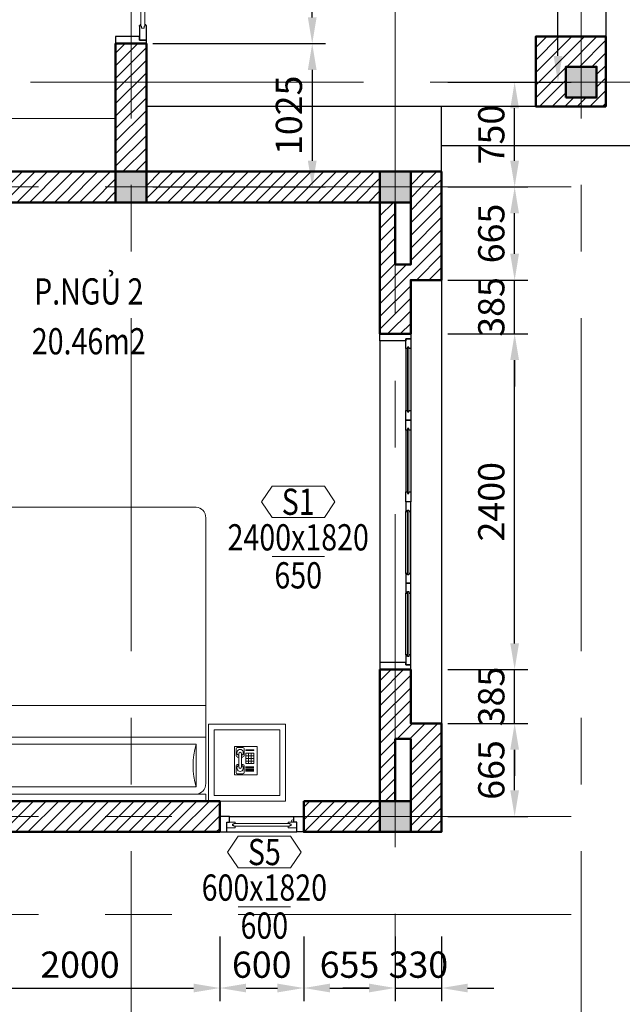
# Model space of a CAD drawing. Units: millimetres. Extents: x 36214 to 214414, y 7751 to 39251.
# Drawn here: x 63061 to 67371, y 16448 to 23486 of the extents above; entities that cross this region are included whole.
import ezdxf
from ezdxf.enums import TextEntityAlignment as Align

# ---------------------------------------------------------------- set-up
doc = ezdxf.new("R2010")
doc.units = ezdxf.units.MM
doc.linetypes.add('CENTER', pattern=[50.8, 31.75, -6.35, 6.35, -6.35])
doc.layers.add('A-ANNO-DIM', color=42, linetype='Continuous', lineweight=18, plot=False)
for name, color, linetype, lineweight in [('A-ANNO-HATCH', 9, 'Continuous', 9), ('A-ANNO-SYMBOL', 9, 'Continuous', 9), ('A-ANNO-TEXT', 3, 'Continuous', 25), ('A-OBJECT-CONCRETE', 2, 'Continuous', 50), ('A-OBJECT-FURNI', 167, 'Continuous', 15), ('A-OBJECT-WALL', 4, 'Continuous', 50), ('A-SKTCH-GRIB', 8, 'CENTER', 18), ('A-SKTCH-MEDIUM', 110, 'Continuous', 25), ('A-SKTCH-THIN', 8, 'Continuous', 18)]:
    doc.layers.add(name, color=color, linetype=linetype, lineweight=lineweight)
doc.styles.get("Standard").update_dxf_attribs({"font": 'arial.ttf'})
doc.styles.add('TXTS', font='arial.ttf', dxfattribs={"width": 0.8})
doc.dimstyles.new('DIM-75', dxfattribs={"dimscale": 75, "dimtxt": 2.5, "dimasz": 2.5, "dimexe": 1.25, "dimexo": 0.625, "dimtad": 1, "dimdec": 0, "dimtxsty": 'Standard', "dimcen": 2.5, "dimadec": 0, "dimazin": 0, "dimtfac": 1, "dimtdec": 0, "dimtmove": 0, "dimatfit": 3, "dimfxl": 0, "dimarcsym": 0})

# ---------------------------------------------------------------- blocks, each defined once
blk = doc.blocks.new('COT_220x220')
h = blk.add_hatch(color=256)
h.dxf.hatch_style = 1
h.paths.add_polyline_path([(-110, 110), (-110, -110), (110, -110), (110, 110)])
blk.add_lwpolyline([(-110, -110), (110, -110), (110, 110), (-110, 110)], close=True)
blk = doc.blocks.new('HETRUC')
at = {"layer": 'A-SKTCH-GRIB', "ltscale": 75}
for p, q in [((23892.7, 5910.1), (23892.7, 21929.3)), ((25782.7, 4509.8), (25782.7, 21929.3)), ((27112.7, 5910.1), (27112.7, 21929.3)), ((23173.9, 13789.3), (29671.1, 13789.3)), ((5609.8, 13039.3), (29671.1, 13039.3)), ((5609.8, 8539.3), (29671.1, 8539.3)), ((5609.8, 7839.3), (29671.1, 7839.3))]:
    blk.add_line(p, q, dxfattribs=at)
at = {"layer": 'A-OBJECT-CONCRETE'}
for p in [(27112.7, 13789.3), (23892.7, 13039.3), (25782.7, 13039.3), (25782.7, 8539.3)]:
    blk.add_blockref('COT_220x220', p, dxfattribs=at)
blk = doc.blocks.new('WINDOW_600')
at = {"layer": 'A-SKTCH-MEDIUM'}
for p, q in [((50, 110), (550, 110)), ((70, 0), (530, 0))]:
    blk.add_line(p, q, dxfattribs=at)
for points in [[(70, 0), (0, 0), (0, 110), (50, 110), (50, 40), (70, 40)], [(550, 110), (550, 40), (530, 40), (530, 0), (600, 0), (600, 110)]]:
    blk.add_lwpolyline(points, close=True, dxfattribs=at)
at = {"layer": 'A-SKTCH-THIN'}
for p, q in [((100, 65), (90, 65)), ((90, 65), (90, 55)), ((100, 55), (90, 55)), ((100, 70), (500, 70)), ((100, 70), (100, 65)), ((100, 50), (100, 55)), ((100, 50), (500, 50)), ((500, 70), (500, 65)), ((500, 65), (510, 65)), ((500, 50), (500, 55)), ((500, 55), (510, 55)), ((510, 65), (510, 55))]:
    blk.add_line(p, q, dxfattribs=at)
for points in [[(110, 70), (110, 80), (50, 80), (50, 40), (110, 40), (110, 50)], [(490, 50), (490, 40), (550, 40), (550, 80), (490, 80), (490, 70)]]:
    blk.add_lwpolyline(points, dxfattribs=at)
blk.add_circle((520, 32), 8, dxfattribs=at)
blk = doc.blocks.new('KH_TENCUASO')
for p, q in [((-3.5, 0), (-2.5, 1.5)), ((3.5, 0), (2.5, 1.5)), ((-3.5, 0), (-2.5, -1.5)), ((3.5, 0), (2.5, -1.5)), ((-2.5, -5.227), (2.5, -5.227))]:
    blk.add_line(p, q)
for points in [[(-2.5, 1.5), (2.5, 1.5)], [(2.5, -1.5), (-2.5, -1.5)]]:
    blk.add_lwpolyline(points)
at = {"style": 'TXTS', "width": 0.8}
for tag, p in [('TENCUASO', (0, 0)), ('KTCUA', (0, -3.39)), ('CODE', (0, -7.013))]:
    blk.add_attdef(tag, text='', height=2.5, dxfattribs=at).set_placement(p, align=Align.MIDDLE_CENTER)
blk = doc.blocks.new('GIUONG_DOI')
at = {"layer": 'A-OBJECT-FURNI'}
for p, q in [((570, -50.7), (570, 0)), ((570, 0), (2370, 0)), ((2370, -50.7), (2370, 0)), ((2390, -550), (2390, 0)), ((2390, 0), (2940, 0)), ((2940, 0), (2940, -550)), ((570, -50.7), (2370, -50.7)), ((2430, -510), (2430, -40)), ((2430, -40), (2900, -40)), ((2900, -40), (2900, -510)), ((275, -462.5), (275, -87.5)), ((570, -2024.7), (570, -126.7)), ((638.4, -101.3), (638.4, -406)), ((2301.6, -101.3), (638.4, -101.3)), ((2301.6, -406), (2301.6, -101.3)), ((2370, -126.7), (2370, -2024.7)), ((462.5, -275), (87.5, -275)), ((638.4, -406), (2301.6, -406)), ((2370, -456.7), (929.9, -456.7)), ((570, -800.8), (807.9, -528.2)), ((2940, -550), (2390, -550)), ((2900, -510), (2430, -510)), ((2370, -684), (671.9, -684)), ((2301.6, -2100.7), (638.4, -2100.7))]:
    blk.add_line(p, q, dxfattribs=at)
at = {"layer": 'A-OBJECT-FURNI', "lineweight": 5}
for p, q in [((230.5, -242.7), (177.9, -204.5)), ((238.2, -234.1), (194.7, -185.8)), ((247.5, -227.4), (215, -171.1)), ((258, -222.7), (237.9, -160.9)), ((269.3, -220.3), (262.5, -155.7)), ((280.7, -220.3), (287.5, -155.7)), ((292, -222.7), (312.1, -160.9)), ((302.5, -227.4), (335, -171.1)), ((311.8, -234.1), (355.3, -185.8)), ((319.5, -242.7), (372.1, -204.5)), ((2575.3, -390.6), (2575.3, -189.1)), ((2575.3, -189.1), (2736.5, -189.1)), ((2585.9, -204), (2585.9, -252.9)), ((2595.1, -194.8), (2634.6, -194.8)), ((2643.8, -204), (2643.8, -252.9)), ((2736.5, -189.1), (2736.5, -390.6)), ((220, -275), (155, -275)), ((221.2, -263.6), (157.6, -250.1)), ((224.8, -252.6), (165.4, -226.2)), ((325.2, -252.6), (384.6, -226.2)), ((328.8, -263.6), (392.4, -250.1)), ((330, -275), (395, -275)), ((2595.1, -262), (2605.1, -262)), ((2605.1, -244.2), (2605.1, -339)), ((2625.6, -244.2), (2625.6, -339)), ((2634.6, -262), (2625.6, -262)), ((2654.9, -213.5), (2714.3, -213.5)), ((2654.9, -221.5), (2714.3, -221.5)), ((2654.9, -229.6), (2714.3, -229.6)), ((2654.9, -237.7), (2714.3, -237.7)), ((2654.9, -245.7), (2714.3, -245.7)), ((2713.9, -268), (2655.6, -268)), ((2655.6, -268), (2655.6, -342.2)), ((2674.1, -342.2), (2674.1, -268)), ((2695.3, -342.2), (2695.3, -268)), ((2713.9, -342.2), (2713.9, -268)), ((221.2, -286.4), (157.6, -299.9)), ((224.8, -297.4), (165.4, -323.8)), ((230.5, -307.3), (177.9, -345.5)), ((238.2, -315.9), (194.7, -364.2)), ((247.5, -322.6), (215, -378.9)), ((258, -327.3), (237.9, -389.1)), ((269.3, -329.7), (262.5, -394.3)), ((280.7, -329.7), (287.5, -394.3)), ((292, -327.3), (312.1, -389.1)), ((302.5, -322.6), (335, -378.9)), ((311.8, -315.9), (355.3, -364.2)), ((319.5, -307.3), (372.1, -345.5)), ((325.2, -297.4), (384.6, -323.8)), ((328.8, -286.4), (392.4, -299.9)), ((2585.9, -373.5), (2585.9, -324.6)), ((2595.1, -315.4), (2605.1, -315.4)), ((2634.6, -315.4), (2625.6, -315.4)), ((2643.8, -373.5), (2643.8, -324.6)), ((2655.6, -286.6), (2713.9, -286.6)), ((2655.6, -305.1), (2713.9, -305.1)), ((2655.6, -323.5), (2713.9, -323.5)), ((2655.6, -342.2), (2713.9, -342.2)), ((2736.5, -390.6), (2575.3, -390.6)), ((2595.1, -382.6), (2634.6, -382.6)), ((2655.6, -362.1), (2655.6, -367.3)), ((2672.5, -362.1), (2655.6, -362.1)), ((2655.6, -367.3), (2672.5, -367.3)), ((2672.5, -367.3), (2672.5, -362.1)), ((2676.3, -362.1), (2676.3, -367.3)), ((2693.2, -362.1), (2676.3, -362.1)), ((2676.3, -367.3), (2693.2, -367.3)), ((2693.2, -367.3), (2693.2, -362.1)), ((2696.9, -362.1), (2696.9, -367.3)), ((2713.9, -362.1), (2696.9, -362.1)), ((2696.9, -367.3), (2713.9, -367.3)), ((2713.9, -367.3), (2713.9, -362.1))]:
    blk.add_line(p, q, dxfattribs=at)
at = {"layer": 'A-OBJECT-FURNI'}
for points in [[(0, 0), (0, -550), (550, -550), (550, 0)], [(40, -40), (40, -510), (510, -510), (510, -40)]]:
    blk.add_lwpolyline(points, close=True, dxfattribs=at)
blk.add_circle((275, -275), 120, dxfattribs=at)
at = {"layer": 'A-OBJECT-FURNI', "lineweight": 5}
for radius in [55, 50]:
    blk.add_circle((275, -275), radius, dxfattribs=at)
for centre, radius, start, end in [((2595.1, -204), 9.15, 90, 180), ((2634.6, -204), 9.15, 0, 90), ((2595.1, -252.9), 9.15, 180, 270), ((2615.4, -235.4), 22.9, 296.56892, 243.43108), ((2615.4, -244.2), 10.2, 0, 180), ((2634.6, -252.9), 9.15, 270, 0), ((2595.1, -324.6), 9.15, 90, 180), ((2615.4, -346.3), 22.9, 116.56892, 63.43108), ((2615.4, -339), 10.2, 180, 0), ((2634.6, -324.6), 9.15, 0, 90), ((2595.1, -373.5), 9.15, 180, 270), ((2634.6, -373.5), 9.15, 270, 0)]:
    blk.add_arc(centre, radius, start, end, dxfattribs=at)
at = {"layer": 'A-OBJECT-FURNI'}
for centre, major_axis, start_param, end_param in [((638.4, -126.7), (0, 76), 0, 1.570796), ((2301.6, -126.7), (0, 76), -1.570796, 0), ((237.6, -253.7), (0, 470.7), 4.382801, 5.041977), ((2702.4, -253.7), (0, 470.7), 1.241209, 1.900384), ((1240.1, -1552.4), (0, 1164), 0.364577, 0.693974), ((984.1, -760.7), (0, 304), 0, 0.699981), ((929.9, -760.7), (0, 304), 0, 0.233748), ((638.4, -2024.7), (0, 76), 1.570796, 3.141593), ((2301.6, -2024.7), (0, 76), 3.141593, 4.712389)]:
    blk.add_ellipse(centre, major_axis=major_axis, ratio=0.9, start_param=start_param, end_param=end_param, dxfattribs=at)
blk = doc.blocks.new('DOOR_2450')
for p, q in [((170, 2325), (170, 2320)), ((820, 1925), (815, 1925)), ((887.5, 1945), (827.5, 1945)), ((887.5, 1925), (887.5, 1945)), ((887.5, 1855), (827.5, 1855)), ((887.5, 1875), (887.5, 1855)), ((887.5, 595), (827.5, 595)), ((887.5, 575), (887.5, 595)), ((820, 525), (815, 525)), ((887.5, 505), (827.5, 505)), ((887.5, 525), (887.5, 505)), ((170, 125), (170, 130))]:
    blk.add_line(p, q)
at = {"layer": 'A-SKTCH-MEDIUM'}
for points in [[(220, 2425), (170, 2425), (170, 2400), (0, 2400), (0, 2450), (220, 2450)], [(220, 25), (170, 25), (170, 50), (0, 50), (0, 0), (220, 0)]]:
    blk.add_lwpolyline(points, close=True, dxfattribs=at)
for points in [[(180, 2315), (175, 2315), (175, 2320), (170, 2320), (170, 2425), (220, 2425), (220, 2320), (215, 2320), (215, 2315), (210, 2315)], [(210, 2035), (215, 2035), (215, 2030), (220, 2030), (220, 1925), (170, 1925), (170, 2030), (175, 2030), (175, 2035), (180, 2035)], [(330, 1885), (330, 1880), (325, 1880), (325, 1875), (220, 1875), (220, 1925), (325, 1925), (325, 1920), (330, 1920), (330, 1915)], [(810, 1915), (810, 1920), (815, 1920), (815, 1925), (920, 1925), (920, 1875), (815, 1875), (815, 1880), (810, 1880), (810, 1885)], [(330, 565), (330, 570), (325, 570), (325, 575), (220, 575), (220, 525), (325, 525), (325, 530), (330, 530), (330, 535)], [(810, 535), (810, 530), (815, 530), (815, 525), (920, 525), (920, 575), (815, 575), (815, 570), (810, 570), (810, 565)], [(210, 415), (215, 415), (215, 420), (220, 420), (220, 525), (170, 525), (170, 420), (175, 420), (175, 415), (180, 415)], [(180, 135), (175, 135), (175, 130), (170, 130), (170, 25), (220, 25), (220, 130), (215, 130), (215, 135), (210, 135)]]:
    blk.add_lwpolyline(points, dxfattribs=at)
at = {"layer": 'A-SKTCH-THIN'}
for points in [[(185, 2325), (185, 2340), (205, 2340), (205, 2325), (210, 2325), (210, 2025), (205, 2025), (205, 2010), (185, 2010), (185, 2025), (180, 2025), (180, 2325)], [(320, 1890), (305, 1890), (305, 1910), (320, 1910), (320, 1915), (820, 1915), (820, 1910), (835, 1910), (835, 1890), (820, 1890), (820, 1885), (320, 1885)], [(320, 560), (305, 560), (305, 540), (320, 540), (320, 535), (820, 535), (820, 540), (835, 540), (835, 560), (820, 560), (820, 565), (320, 565)], [(185, 125), (185, 110), (205, 110), (205, 125), (210, 125), (210, 425), (205, 425), (205, 440), (185, 440), (185, 425), (180, 425), (180, 125)]]:
    blk.add_lwpolyline(points, close=True, dxfattribs=at)
for centre, start, end in [((220, 1925), 270, 0), ((220, 525), 0, 90)]:
    blk.add_arc(centre, 700, start, end, dxfattribs=at)
blk = doc.blocks.new('ROOM_NAME')
at = {"style": 'TXTS', "width": 0.8}
for tag, p in [('TENPHONG', (0.951, 2.451)), ('DIENTICHPHONG', (0.951, -2.3))]:
    blk.add_attdef(tag, text='', height=2.5, dxfattribs=at).set_placement(p, align=Align.MIDDLE_CENTER)
blk = doc.blocks.new('*D77')
at = {"layer": 'A-ANNO-DIM', "color": 0, "lineweight": -2, "transparency": 16777216}
for p, q in [((64013.8, 25764.9), (65246.7, 25764.9)), ((65152.9, 23502.4), (65152.9, 25577.4)), ((64013.8, 23314.9), (65246.7, 23314.9))]:
    blk.add_line(p, q, dxfattribs=at)
at = {"layer": 'A-ANNO-DIM', "color": 0, "transparency": 16777216}
for points in [[(65121.7, 25577.4), (65184.2, 25577.4), (65152.9, 25764.9)], [(65121.7, 23502.4), (65184.2, 23502.4), (65152.9, 23314.9)]]:
    blk.add_solid(points, dxfattribs=at)
at = {"layer": 'Defpoints', "color": 0, "transparency": 16777216}
for p in [(63966.9, 25764.9), (65152.9, 25764.9), (63966.9, 23314.9)]:
    blk.add_point(p, dxfattribs=at)
at = {"layer": 'A-ANNO-DIM', "color": 0, "transparency": 16777216, "insert": (65010.3, 24539.9), "char_height": 187.5, "attachment_point": 5, "rotation": 90, "bg_fill": 3, "box_fill_scale": 1.1, "bg_fill_color": 256, "bg_fill_true_color": 13158600, "bg_fill_transparency": 0}
blk.add_mtext('2450', dxfattribs=at)
blk = doc.blocks.new('*D78')
at = {"layer": 'A-ANNO-DIM', "color": 0, "lineweight": -2, "transparency": 16777216}
for p, q in [((66123.8, 18454.9), (66694.2, 18454.9)), ((66600.5, 17977.4), (66600.5, 18267.4)), ((66123.8, 17789.9), (66694.2, 17789.9))]:
    blk.add_line(p, q, dxfattribs=at)
at = {"layer": 'A-ANNO-DIM', "color": 0, "transparency": 16777216}
for points in [[(66569.2, 18267.4), (66631.7, 18267.4), (66600.5, 18454.9)], [(66569.2, 17977.4), (66631.7, 17977.4), (66600.5, 17789.9)]]:
    blk.add_solid(points, dxfattribs=at)
at = {"layer": 'Defpoints', "color": 0, "transparency": 16777216}
for p in [(66076.9, 18454.9), (66600.5, 18454.9), (66076.9, 17789.9)]:
    blk.add_point(p, dxfattribs=at)
at = {"layer": 'A-ANNO-DIM', "color": 0, "transparency": 16777216, "insert": (66457.9, 18122.4), "char_height": 187.5, "attachment_point": 5, "rotation": 90, "bg_fill": 3, "box_fill_scale": 1.1, "bg_fill_color": 256, "bg_fill_true_color": 13158600, "bg_fill_transparency": 0}
blk.add_mtext('665', dxfattribs=at)
blk = doc.blocks.new('*D79')
at = {"layer": 'A-ANNO-DIM', "color": 0, "lineweight": -2, "transparency": 16777216}
for p, q in [((66600.5, 19027.4), (66600.5, 19214.9)), ((66123.8, 18839.9), (66694.2, 18839.9)), ((66600.5, 18454.9), (66600.5, 18839.9)), ((66123.8, 18454.9), (66694.2, 18454.9)), ((66600.5, 18267.4), (66600.5, 18079.9))]:
    blk.add_line(p, q, dxfattribs=at)
at = {"layer": 'A-ANNO-DIM', "color": 0, "transparency": 16777216}
for points in [[(66569.2, 19027.4), (66631.7, 19027.4), (66600.5, 18839.9)], [(66569.2, 18267.4), (66631.7, 18267.4), (66600.5, 18454.9)]]:
    blk.add_solid(points, dxfattribs=at)
at = {"layer": 'Defpoints', "color": 0, "transparency": 16777216}
for p in [(66076.9, 18839.9), (66600.5, 18839.9), (66076.9, 18454.9)]:
    blk.add_point(p, dxfattribs=at)
at = {"layer": 'A-ANNO-DIM', "color": 0, "transparency": 16777216, "insert": (66457.8, 18647.4), "char_height": 187.5, "attachment_point": 5, "rotation": 90, "bg_fill": 3, "box_fill_scale": 1.1, "bg_fill_color": 256, "bg_fill_true_color": 13158600, "bg_fill_transparency": 0}
blk.add_mtext('385', dxfattribs=at)
blk = doc.blocks.new('*D80')
at = {"layer": 'A-ANNO-DIM', "color": 0, "lineweight": -2, "transparency": 16777216}
for p, q in [((66123.8, 21239.9), (66694.2, 21239.9)), ((66600.5, 19027.4), (66600.5, 21052.4)), ((66123.8, 18839.9), (66694.2, 18839.9))]:
    blk.add_line(p, q, dxfattribs=at)
at = {"layer": 'A-ANNO-DIM', "color": 0, "transparency": 16777216}
for points in [[(66569.2, 21052.4), (66631.7, 21052.4), (66600.5, 21239.9)], [(66569.2, 19027.4), (66631.7, 19027.4), (66600.5, 18839.9)]]:
    blk.add_solid(points, dxfattribs=at)
at = {"layer": 'Defpoints', "color": 0, "transparency": 16777216}
for p in [(66076.9, 21239.9), (66600.5, 21239.9), (66076.9, 18839.9)]:
    blk.add_point(p, dxfattribs=at)
at = {"layer": 'A-ANNO-DIM', "color": 0, "transparency": 16777216, "insert": (66457.9, 20039.9), "char_height": 187.5, "attachment_point": 5, "rotation": 90, "bg_fill": 3, "box_fill_scale": 1.1, "bg_fill_color": 256, "bg_fill_true_color": 13158600, "bg_fill_transparency": 0}
blk.add_mtext('2400', dxfattribs=at)
blk = doc.blocks.new('*D81')
at = {"layer": 'A-ANNO-DIM', "color": 0, "lineweight": -2, "transparency": 16777216}
for p, q in [((66600.5, 21812.4), (66600.5, 21999.9)), ((66123.8, 21624.9), (66694.2, 21624.9)), ((66600.5, 21239.9), (66600.5, 21624.9)), ((66123.8, 21239.9), (66694.2, 21239.9)), ((66600.5, 21052.4), (66600.5, 20864.9))]:
    blk.add_line(p, q, dxfattribs=at)
at = {"layer": 'A-ANNO-DIM', "color": 0, "transparency": 16777216}
for points in [[(66569.2, 21812.4), (66631.7, 21812.4), (66600.5, 21624.9)], [(66569.2, 21052.4), (66631.7, 21052.4), (66600.5, 21239.9)]]:
    blk.add_solid(points, dxfattribs=at)
at = {"layer": 'Defpoints', "color": 0, "transparency": 16777216}
for p in [(66076.9, 21624.9), (66600.5, 21624.9), (66076.9, 21239.9)]:
    blk.add_point(p, dxfattribs=at)
at = {"layer": 'A-ANNO-DIM', "color": 0, "transparency": 16777216, "insert": (66457.8, 21432.4), "char_height": 187.5, "attachment_point": 5, "rotation": 90, "bg_fill": 3, "box_fill_scale": 1.1, "bg_fill_color": 256, "bg_fill_true_color": 13158600, "bg_fill_transparency": 0}
blk.add_mtext('385', dxfattribs=at)
blk = doc.blocks.new('*D82')
at = {"layer": 'A-ANNO-DIM', "color": 0, "lineweight": -2, "transparency": 16777216}
for p, q in [((66123.8, 22289.9), (66694.2, 22289.9)), ((66600.5, 21812.4), (66600.5, 22102.4)), ((66123.8, 21624.9), (66694.2, 21624.9))]:
    blk.add_line(p, q, dxfattribs=at)
at = {"layer": 'A-ANNO-DIM', "color": 0, "transparency": 16777216}
for points in [[(66569.2, 22102.4), (66631.7, 22102.4), (66600.5, 22289.9)], [(66569.2, 21812.4), (66631.7, 21812.4), (66600.5, 21624.9)]]:
    blk.add_solid(points, dxfattribs=at)
at = {"layer": 'Defpoints', "color": 0, "transparency": 16777216}
for p in [(66076.9, 22289.9), (66600.5, 22289.9), (66076.9, 21624.9)]:
    blk.add_point(p, dxfattribs=at)
at = {"layer": 'A-ANNO-DIM', "color": 0, "transparency": 16777216, "insert": (66457.9, 21957.4), "char_height": 187.5, "attachment_point": 5, "rotation": 90, "bg_fill": 3, "box_fill_scale": 1.1, "bg_fill_color": 256, "bg_fill_true_color": 13158600, "bg_fill_transparency": 0}
blk.add_mtext('665', dxfattribs=at)
blk = doc.blocks.new('*D83')
at = {"layer": 'A-ANNO-DIM', "color": 0, "lineweight": -2, "transparency": 16777216}
for p, q in [((66123.8, 26039.9), (67004.1, 26039.9)), ((66910.3, 23227.4), (66910.3, 25852.4)), ((66433.6, 23039.9), (67004.1, 23039.9))]:
    blk.add_line(p, q, dxfattribs=at)
at = {"layer": 'A-ANNO-DIM', "color": 0, "transparency": 16777216}
for points in [[(66879.1, 25852.4), (66941.6, 25852.4), (66910.3, 26039.9)], [(66879.1, 23227.4), (66941.6, 23227.4), (66910.3, 23039.9)]]:
    blk.add_solid(points, dxfattribs=at)
at = {"layer": 'Defpoints', "color": 0, "transparency": 16777216}
for p in [(66076.9, 26039.9), (66910.3, 26039.9), (66386.8, 23039.9)]:
    blk.add_point(p, dxfattribs=at)
at = {"layer": 'A-ANNO-DIM', "color": 0, "transparency": 16777216, "insert": (66767.6, 24539.9), "char_height": 187.5, "attachment_point": 5, "rotation": 90, "bg_fill": 3, "box_fill_scale": 1.1, "bg_fill_color": 256, "bg_fill_true_color": 13158600, "bg_fill_transparency": 0}
blk.add_mtext('3000', dxfattribs=at)
blk = doc.blocks.new('*D85')
at = {"layer": 'A-ANNO-DIM', "color": 0, "lineweight": -2, "transparency": 16777216}
for p, q in [((64013.8, 23314.9), (65246.7, 23314.9)), ((65152.9, 23127.4), (65152.9, 22477.4)), ((64013.8, 22289.9), (65246.7, 22289.9))]:
    blk.add_line(p, q, dxfattribs=at)
at = {"layer": 'A-ANNO-DIM', "color": 0, "transparency": 16777216}
for points in [[(65121.7, 23127.4), (65184.2, 23127.4), (65152.9, 23314.9)], [(65121.7, 22477.4), (65184.2, 22477.4), (65152.9, 22289.9)]]:
    blk.add_solid(points, dxfattribs=at)
at = {"layer": 'Defpoints', "color": 0, "transparency": 16777216}
for p in [(63966.9, 23314.9), (63966.9, 22289.9), (65152.9, 22289.9)]:
    blk.add_point(p, dxfattribs=at)
at = {"layer": 'A-ANNO-DIM', "color": 0, "transparency": 16777216, "insert": (65010.3, 22802.4), "char_height": 187.5, "attachment_point": 5, "rotation": 90, "bg_fill": 3, "box_fill_scale": 1.1, "bg_fill_color": 256, "bg_fill_true_color": 13158600, "bg_fill_transparency": 0}
blk.add_mtext('1025', dxfattribs=at)
blk = doc.blocks.new('*D86')
at = {"layer": 'A-ANNO-DIM', "color": 0, "lineweight": -2, "transparency": 16777216}
for p, q in [((66123.8, 23039.9), (66694.2, 23039.9)), ((66600.5, 22477.4), (66600.5, 22852.4)), ((66123.8, 22289.9), (66694.2, 22289.9))]:
    blk.add_line(p, q, dxfattribs=at)
at = {"layer": 'A-ANNO-DIM', "color": 0, "transparency": 16777216}
for points in [[(66569.2, 22852.4), (66631.7, 22852.4), (66600.5, 23039.9)], [(66569.2, 22477.4), (66631.7, 22477.4), (66600.5, 22289.9)]]:
    blk.add_solid(points, dxfattribs=at)
at = {"layer": 'Defpoints', "color": 0, "transparency": 16777216}
for p in [(66076.9, 23039.9), (66600.5, 23039.9), (66076.9, 22289.9)]:
    blk.add_point(p, dxfattribs=at)
at = {"layer": 'A-ANNO-DIM', "color": 0, "transparency": 16777216, "insert": (66457.9, 22664.9), "char_height": 187.5, "attachment_point": 5, "rotation": 90, "bg_fill": 3, "box_fill_scale": 1.1, "bg_fill_color": 256, "bg_fill_true_color": 13158600, "bg_fill_transparency": 0}
blk.add_mtext('750', dxfattribs=at)
blk = doc.blocks.new('*D123')
at = {"layer": 'A-ANNO-DIM', "color": 0, "lineweight": -2, "transparency": 16777216}
for p, q in [((62491.9, 16933), (62491.9, 16470.2)), ((64491.9, 16933), (64491.9, 16470.2)), ((62679.4, 16563.9), (64304.4, 16563.9))]:
    blk.add_line(p, q, dxfattribs=at)
at = {"layer": 'A-ANNO-DIM', "color": 0, "transparency": 16777216}
for points in [[(62679.4, 16595.2), (62679.4, 16532.7), (62491.9, 16563.9)], [(64304.4, 16595.2), (64304.4, 16532.7), (64491.9, 16563.9)]]:
    blk.add_solid(points, dxfattribs=at)
at = {"layer": 'Defpoints', "color": 0, "transparency": 16777216}
for p in [(62491.9, 16979.9), (64491.9, 16979.9), (64491.9, 16563.9)]:
    blk.add_point(p, dxfattribs=at)
at = {"layer": 'A-ANNO-DIM', "color": 0, "transparency": 16777216, "insert": (63491.9, 16706.5), "char_height": 187.5, "attachment_point": 5, "bg_fill": 3, "box_fill_scale": 1.1, "bg_fill_color": 256, "bg_fill_true_color": 13158600, "bg_fill_transparency": 0}
blk.add_mtext('2000', dxfattribs=at)
blk = doc.blocks.new('*D124')
at = {"layer": 'A-ANNO-DIM', "color": 0, "lineweight": -2, "transparency": 16777216}
for p, q in [((64491.9, 16933), (64491.9, 16470.2)), ((65091.9, 16933), (65091.9, 16470.2)), ((64679.4, 16563.9), (64904.4, 16563.9))]:
    blk.add_line(p, q, dxfattribs=at)
at = {"layer": 'A-ANNO-DIM', "color": 0, "transparency": 16777216}
for points in [[(64679.4, 16595.2), (64679.4, 16532.7), (64491.9, 16563.9)], [(64904.4, 16595.2), (64904.4, 16532.7), (65091.9, 16563.9)]]:
    blk.add_solid(points, dxfattribs=at)
at = {"layer": 'Defpoints', "color": 0, "transparency": 16777216}
for p in [(64491.9, 16979.9), (65091.9, 16979.9), (65091.9, 16563.9)]:
    blk.add_point(p, dxfattribs=at)
at = {"layer": 'A-ANNO-DIM', "color": 0, "transparency": 16777216, "insert": (64791.9, 16706.5), "char_height": 187.5, "attachment_point": 5, "bg_fill": 3, "box_fill_scale": 1.1, "bg_fill_color": 256, "bg_fill_true_color": 13158600, "bg_fill_transparency": 0}
blk.add_mtext('600', dxfattribs=at)
blk = doc.blocks.new('*D125')
at = {"layer": 'A-ANNO-DIM', "color": 0, "lineweight": -2, "transparency": 16777216}
for p, q in [((65091.9, 16933), (65091.9, 16470.2)), ((65746.9, 16933), (65746.9, 16470.2)), ((65279.4, 16563.9), (65559.4, 16563.9))]:
    blk.add_line(p, q, dxfattribs=at)
at = {"layer": 'A-ANNO-DIM', "color": 0, "transparency": 16777216}
for points in [[(65279.4, 16595.2), (65279.4, 16532.7), (65091.9, 16563.9)], [(65559.4, 16595.2), (65559.4, 16532.7), (65746.9, 16563.9)]]:
    blk.add_solid(points, dxfattribs=at)
at = {"layer": 'Defpoints', "color": 0, "transparency": 16777216}
for p in [(65091.9, 16979.9), (65746.9, 16979.9), (65746.9, 16563.9)]:
    blk.add_point(p, dxfattribs=at)
at = {"layer": 'A-ANNO-DIM', "color": 0, "transparency": 16777216, "insert": (65419.4, 16706.5), "char_height": 187.5, "attachment_point": 5, "bg_fill": 3, "box_fill_scale": 1.1, "bg_fill_color": 256, "bg_fill_true_color": 13158600, "bg_fill_transparency": 0}
blk.add_mtext('655', dxfattribs=at)
blk = doc.blocks.new('*D126')
at = {"layer": 'A-ANNO-DIM', "color": 0, "lineweight": -2, "transparency": 16777216}
for p, q in [((65746.9, 16933), (65746.9, 16470.2)), ((66076.9, 16933), (66076.9, 16470.2)), ((65559.4, 16563.9), (65371.9, 16563.9)), ((65746.9, 16563.9), (66076.9, 16563.9)), ((66264.4, 16563.9), (66451.9, 16563.9))]:
    blk.add_line(p, q, dxfattribs=at)
at = {"layer": 'A-ANNO-DIM', "color": 0, "transparency": 16777216}
for points in [[(65559.4, 16595.2), (65559.4, 16532.7), (65746.9, 16563.9)], [(66264.4, 16595.2), (66264.4, 16532.7), (66076.9, 16563.9)]]:
    blk.add_solid(points, dxfattribs=at)
at = {"layer": 'Defpoints', "color": 0, "transparency": 16777216}
for p in [(65746.9, 16979.9), (66076.9, 16979.9), (66076.9, 16563.9)]:
    blk.add_point(p, dxfattribs=at)
at = {"layer": 'A-ANNO-DIM', "color": 0, "transparency": 16777216, "insert": (65911.9, 16706.6), "char_height": 187.5, "attachment_point": 5, "bg_fill": 3, "box_fill_scale": 1.1, "bg_fill_color": 256, "bg_fill_true_color": 13158600, "bg_fill_transparency": 0}
blk.add_mtext('330', dxfattribs=at)
blk = doc.blocks.new('WINDOW_2400')
at = {"layer": 'A-SKTCH-MEDIUM'}
for p, q in [((105, 100), (547.5, 100)), ((687.5, 100), (1130, 100)), ((1712.5, 100), (1270, 100)), ((2295, 100), (1852.5, 100)), ((105, 65), (547.5, 65)), ((687.5, 65), (1130, 65)), ((1712.5, 65), (1270, 65)), ((2295, 65), (1852.5, 65)), ((50, -120), (2350, -120))]:
    blk.add_line(p, q, dxfattribs=at)
for points in [[(50, 65), (50, -120), (0, -120), (0, 100), (35, 100), (35, 65)], [(95, 78.5), (105, 78.5), (105, 65), (35, 65), (35, 100), (105, 100), (105, 86.5), (95, 86.5)], [(617.5, 65), (547.5, 65), (547.5, 78.5), (557.5, 78.5), (557.5, 86.5), (547.5, 86.5), (547.5, 100), (617.5, 100)], [(677.5, 78.5), (687.5, 78.5), (687.5, 65), (617.5, 65), (617.5, 100), (687.5, 100), (687.5, 86.5), (677.5, 86.5)], [(1200, 65), (1130, 65), (1130, 78.5), (1140, 78.5), (1140, 86.5), (1130, 86.5), (1130, 100), (1200, 100)], [(1200, 65), (1270, 65), (1270, 78.5), (1260, 78.5), (1260, 86.5), (1270, 86.5), (1270, 100), (1200, 100)], [(1722.5, 78.5), (1712.5, 78.5), (1712.5, 65), (1782.5, 65), (1782.5, 100), (1712.5, 100), (1712.5, 86.5), (1722.5, 86.5)], [(1782.5, 65), (1852.5, 65), (1852.5, 78.5), (1842.5, 78.5), (1842.5, 86.5), (1852.5, 86.5), (1852.5, 100), (1782.5, 100)], [(2305, 78.5), (2295, 78.5), (2295, 65), (2365, 65), (2365, 100), (2295, 100), (2295, 86.5), (2305, 86.5)], [(2350, 65), (2350, -120), (2400, -120), (2400, 100), (2365, 100), (2365, 65)]]:
    blk.add_lwpolyline(points, close=True, dxfattribs=at)
at = {"layer": 'A-SKTCH-THIN'}
for points in [[(95, 86.5), (95, 78.5), (557.5, 78.5), (557.5, 86.5)], [(677.5, 86.5), (677.5, 78.5), (1140, 78.5), (1140, 86.5)], [(1722.5, 86.5), (1722.5, 78.5), (1260, 78.5), (1260, 86.5)], [(2305, 86.5), (2305, 78.5), (1842.5, 78.5), (1842.5, 86.5)]]:
    blk.add_lwpolyline(points, close=True, dxfattribs=at)

msp = doc.modelspace()

# ---------------------------------------------------------------- hatches: boundary and pattern name
at = {"layer": 'A-ANNO-HATCH'}
h = msp.add_hatch(dxfattribs=at)
h.set_pattern_fill('ANSI31', color=256, scale=20, style=0)
h.paths.add_polyline_path([(63856.9, 23039.9), (63746.9, 23039.9), (63746.9, 22399.9), (63856.9, 22399.9)])
h.paths.add_polyline_path([(63856.9, 23314.9), (63746.9, 23314.9), (63746.9, 23039.9), (63856.9, 23039.9)])
h.paths.add_polyline_path([(63966.9, 23314.9), (63856.9, 23314.9), (63856.9, 23039.9), (63966.9, 23039.9)])
h.paths.add_polyline_path([(63966.9, 23039.9), (63856.9, 23039.9), (63856.9, 22399.9), (63966.9, 22399.9)])
h = msp.add_hatch(dxfattribs=at)
h.set_pattern_fill('ANSI31', color=256, scale=20, style=0)
h.paths.add_polyline_path([(67251.9, 23365.3), (67076.9, 23365.3), (67076.9, 23149.9), (67186.9, 23149.9), (67186.9, 23039.9), (67251.9, 23039.9)])
h.paths.add_polyline_path([(67076.9, 23365.3), (66751.9, 23365.3), (66751.9, 23039.9), (66966.9, 23039.9), (66966.9, 23149.9), (67076.9, 23149.9)])
h.paths.add_polyline_path([(66966.9, 23039.9), (66751.9, 23039.9), (66751.9, 22865.3), (67076.9, 22865.3), (67076.9, 22929.9), (66966.9, 22929.9)])
h.paths.add_polyline_path([(67251.9, 23039.9), (67186.9, 23039.9), (67186.9, 22929.9), (67076.9, 22929.9), (67076.9, 22865.3), (67251.9, 22865.3)])
h = msp.add_hatch(dxfattribs=at)
h.set_pattern_fill('ANSI31', color=256, scale=20)
h.paths.add_polyline_path([(63746.9, 22289.9), (60956.9, 22289.9), (60956.9, 22179.9), (63746.9, 22179.9)])
h.paths.add_polyline_path([(63746.9, 22399.9), (60956.9, 22399.9), (60956.9, 22289.9), (63746.9, 22289.9)])
h = msp.add_hatch(dxfattribs=at)
h.set_pattern_fill('ANSI31', color=256, scale=20)
h.paths.add_polyline_path([(65636.9, 22289.9), (63966.9, 22289.9), (63966.9, 22179.9), (65636.9, 22179.9)])
h.paths.add_polyline_path([(65636.9, 22399.9), (63966.9, 22399.9), (63966.9, 22289.9), (65636.9, 22289.9)])
h = msp.add_hatch(dxfattribs=at)
h.set_pattern_fill('ANSI31', color=256, scale=20)
h.paths.add_polyline_path([(65856.9, 21624.9), (66076.9, 21624.9), (66076.9, 22289.9), (65856.9, 22289.9), (65856.9, 22179.9)], flags=17)
h.paths.add_polyline_path([(65856.9, 21624.9), (66076.9, 21624.9), (66076.9, 22399.9), (65856.9, 22399.9)])
h = msp.add_hatch(dxfattribs=at)
h.set_pattern_fill('ANSI31', color=256, scale=20, style=0)
h.paths.add_polyline_path([(65746.9, 22179.9), (65636.9, 22179.9), (65636.9, 21239.9), (65746.9, 21239.9)])
h.paths.add_polyline_path([(65856.9, 21624.9), (66076.9, 21624.9), (66076.9, 22289.9), (65856.9, 22289.9), (65856.9, 22179.9), (65856.9, 21734.9), (65746.9, 21734.9), (65746.9, 21239.9), (65856.9, 21239.9)])
h = msp.add_hatch(dxfattribs=at)
h.set_pattern_fill('ANSI31', color=256, scale=20, style=0)
h.paths.add_polyline_path([(65856.9, 18839.9), (65746.9, 18839.9), (65746.9, 18344.9), (65856.9, 18344.9), (65856.9, 17789.9), (66076.9, 17789.9), (66076.9, 18454.9), (65856.9, 18454.9)])
h.paths.add_polyline_path([(65746.9, 18839.9), (65636.9, 18839.9), (65636.9, 17899.9), (65746.9, 17899.9)])
h.paths.add_polyline_path([(66076.9, 17789.9), (65856.9, 17789.9), (65856.9, 17679.9), (66076.9, 17679.9)])
h = msp.add_hatch(dxfattribs=at)
h.set_pattern_fill('ANSI31', color=256, scale=20)
h.paths.add_polyline_path([(63856.9, 17789.9), (62491.9, 17789.9), (62491.9, 17679.9), (63856.9, 17679.9)])
h.paths.add_polyline_path([(64491.9, 17789.9), (63856.9, 17789.9), (63856.9, 17679.9), (64491.9, 17679.9)])
h.paths.add_polyline_path([(64491.9, 17899.9), (63856.9, 17899.9), (63856.9, 17789.9), (64491.9, 17789.9)])
h.paths.add_polyline_path([(63856.9, 17899.9), (62491.9, 17899.9), (62491.9, 17789.9), (63856.9, 17789.9)])
h = msp.add_hatch(dxfattribs=at)
h.set_pattern_fill('ANSI31', color=256, scale=20)
h.paths.add_polyline_path([(65636.9, 17899.9), (65091.9, 17899.9), (65091.9, 17789.9), (65636.9, 17789.9)])
h.paths.add_polyline_path([(65636.9, 17789.9), (65091.9, 17789.9), (65091.9, 17679.9), (65636.9, 17679.9)])

# ---------------------------------------------------------------- next in the draw order: block references
msp.add_blockref('HETRUC', (39964.3, 9250.6))

# ---------------------------------------------------------------- next in the draw order: linework, layer by layer
at = {"layer": 'A-OBJECT-WALL'}
for points in [[(63746.9, 23314.9), (63966.9, 23314.9), (63966.9, 22399.9), (63746.9, 22399.9)], [(67251.9, 23365.3), (66751.9, 23365.3), (66751.9, 22865.3), (67251.9, 22865.3)], [(60956.9, 22399.9), (63746.9, 22399.9), (63746.9, 22179.9), (60956.9, 22179.9)], [(63966.9, 22399.9), (65636.9, 22399.9), (65636.9, 22179.9), (63966.9, 22179.9)], [(62491.9, 17899.9), (64491.9, 17899.9), (64491.9, 17679.9), (62491.9, 17679.9)], [(65091.9, 17899.9), (65636.9, 17899.9), (65636.9, 17679.9), (65091.9, 17679.9)]]:
    msp.add_lwpolyline(points, close=True, dxfattribs=at)
for points in [[(65856.9, 22399.9), (66076.9, 22399.9), (66076.9, 21624.9), (65856.9, 21624.9), (65856.9, 21239.9), (65636.9, 21239.9), (65636.9, 22179.9), (65746.9, 22179.9), (65746.9, 21734.9), (65856.9, 21734.9), (65856.9, 22399.9)], [(65856.9, 17679.9), (66076.9, 17679.9), (66076.9, 18454.9), (65856.9, 18454.9), (65856.9, 18839.9), (65636.9, 18839.9), (65636.9, 17899.9), (65746.9, 17899.9), (65746.9, 18344.9), (65856.9, 18344.9), (65856.9, 17679.9)]]:
    msp.add_lwpolyline(points, dxfattribs=at)
at = {"layer": 'A-SKTCH-MEDIUM'}
msp.add_line((66076.9, 21624.9), (66076.9, 18454.9), dxfattribs=at)
msp.add_lwpolyline([(63966.9, 22399.9), (66076.9, 22399.9), (66076.9, 22865.3)], dxfattribs=at)
at = {"layer": 'A-SKTCH-THIN'}
msp.add_line((60956.9, 22779.9), (63746.9, 22779.9), dxfattribs=at)

# ---------------------------------------------------------------- next in the draw order: block references
msp.add_blockref('DOOR_2450', (63746.9, 23314.9))
at = {"rotation": 270}
msp.add_blockref('WINDOW_2400', (65756.9, 21239.9), dxfattribs=at)
at = {"xscale": -1, "rotation": 180}
for name, p in [('GIUONG_DOI', (62021.9, 17899.9)), ('WINDOW_600', (64491.9, 17789.9))]:
    msp.add_blockref(name, p, dxfattribs=at)
at = {"layer": 'A-ANNO-SYMBOL', "xscale": 75, "yscale": 75, "zscale": 75}
for p, values in [((65052.7, 20039.9), {'TENCUASO': 'S1', 'KTCUA': '2400x1820', 'CODE': '650'}), ((64810.5, 17536.1), {'TENCUASO': 'S5', 'KTCUA': '600x1820', 'CODE': '600'})]:
    msp.add_blockref('KH_TENCUASO', p, dxfattribs=at).add_auto_attribs(values)
at = {"layer": 'A-ANNO-TEXT', "xscale": 75, "yscale": 75, "zscale": 75}
msp.add_blockref('ROOM_NAME', (63483.3, 21359.6), dxfattribs=at).add_auto_attribs({'TENPHONG': 'P.NGỦ 2', 'DIENTICHPHONG': '20.46m2'})

# ---------------------------------------------------------------- next in the draw order: dimensions: what is measured, and where the dimension line sits
at = {"layer": 'A-ANNO-DIM'}
for base, p1, p2, picture, middle in [((66910.3, 26039.9), (66386.8, 23039.9), (66076.9, 26039.9), '*D83', (66767.6, 24539.9)), ((65152.9, 25764.9), (63966.9, 23314.9), (63966.9, 25764.9), '*D77', (65010.3, 24539.9))]:
    dim = msp.add_linear_dim(base=base, p1=p1, p2=p2, angle=90, dimstyle='DIM-75', override={"dimtmove": 1}, dxfattribs=at)
    dim.commit()
    dim.dimension.update_dxf_attribs({"geometry": picture, "text_midpoint": middle})
dim = msp.add_linear_dim(base=(66600.5, 18454.9), p1=(66076.9, 17789.9), p2=(66076.9, 18454.9), angle=90, dimstyle='DIM-75', dxfattribs=at)
dim.commit()
dim.dimension.update_dxf_attribs({"geometry": '*D78', "text_midpoint": (66457.9, 18122.4)})
dim = msp.add_linear_dim(base=(64491.9, 16563.9), p1=(62491.9, 16979.9), p2=(64491.9, 16979.9), dimstyle='DIM-75', override={"dimtmove": 1}, dxfattribs=at)
dim.commit()
dim.dimension.update_dxf_attribs({"geometry": '*D123', "text_midpoint": (63491.9, 16706.5)})

# ---------------------------------------------------------------- next in the draw order: linework, layer by layer
at = {"layer": 'A-SKTCH-MEDIUM'}
for points in [[(66076.9, 26514.9), (67551.9, 26514.9), (67551.9, 22585.3), (66076.9, 22585.3)], [(63966.9, 26214.9), (67251.9, 26214.9), (67251.9, 22865.3), (66076.9, 22865.3), (63966.9, 22865.3)]]:
    msp.add_lwpolyline(points, dxfattribs=at)

# ---------------------------------------------------------------- next in the draw order: dimensions: what is measured, and where the dimension line sits
at = {"layer": 'A-ANNO-DIM'}
dim = msp.add_linear_dim(base=(66600.5, 18839.9), p1=(66076.9, 18454.9), p2=(66076.9, 18839.9), angle=90, dimstyle='DIM-75', override={"dimtmove": 1}, dxfattribs=at)
dim.commit()
dim.dimension.update_dxf_attribs({"geometry": '*D79', "text_midpoint": (66600.5, 18647.4), "dimtype": 160})
dim = msp.add_linear_dim(base=(65091.9, 16563.9), p1=(64491.9, 16979.9), p2=(65091.9, 16979.9), dimstyle='DIM-75', override={"dimtmove": 1}, dxfattribs=at)
dim.commit()
dim.dimension.update_dxf_attribs({"geometry": '*D124', "text_midpoint": (64791.9, 16706.5)})

# ---------------------------------------------------------------- next in the draw order: dimensions: what is measured, and where the dimension line sits
for base, p1, p2, picture, middle in [((65152.9, 22289.9), (63966.9, 23314.9), (63966.9, 22289.9), '*D85', (65010.3, 22802.4)), ((66600.5, 21239.9), (66076.9, 18839.9), (66076.9, 21239.9), '*D80', (66457.9, 20039.9))]:
    dim = msp.add_linear_dim(base=base, p1=p1, p2=p2, angle=90, dimstyle='DIM-75', override={"dimtmove": 1}, dxfattribs=at)
    dim.commit()
    dim.dimension.update_dxf_attribs({"geometry": picture, "text_midpoint": middle})
dim = msp.add_linear_dim(base=(65746.9, 16563.9), p1=(65091.9, 16979.9), p2=(65746.9, 16979.9), dimstyle='DIM-75', override={"dimtmove": 1}, dxfattribs=at)
dim.commit()
dim.dimension.update_dxf_attribs({"geometry": '*D125', "text_midpoint": (65419.4, 16706.5)})

# ---------------------------------------------------------------- next in the draw order: dimensions: what is measured, and where the dimension line sits
dim = msp.add_linear_dim(base=(66600.5, 21624.9), p1=(66076.9, 21239.9), p2=(66076.9, 21624.9), angle=90, dimstyle='DIM-75', override={"dimtmove": 1}, dxfattribs=at)
dim.commit()
dim.dimension.update_dxf_attribs({"geometry": '*D81', "text_midpoint": (66600.5, 21432.4), "dimtype": 160})
dim = msp.add_linear_dim(base=(66076.9, 16563.9), p1=(65746.9, 16979.9), p2=(66076.9, 16979.9), dimstyle='DIM-75', override={"dimtmove": 1}, dxfattribs=at)
dim.commit()
dim.dimension.update_dxf_attribs({"geometry": '*D126', "text_midpoint": (65911.9, 16563.9), "dimtype": 160})

# ---------------------------------------------------------------- next in the draw order: dimensions: what is measured, and where the dimension line sits
dim = msp.add_linear_dim(base=(66600.5, 22289.9), p1=(66076.9, 21624.9), p2=(66076.9, 22289.9), angle=90, dimstyle='DIM-75', override={"dimtmove": 1}, dxfattribs=at)
dim.commit()
dim.dimension.update_dxf_attribs({"geometry": '*D82', "text_midpoint": (66457.9, 21957.4)})

# ---------------------------------------------------------------- next in the draw order: dimensions: what is measured, and where the dimension line sits
dim = msp.add_linear_dim(base=(66600.5, 23039.9), p1=(66076.9, 22289.9), p2=(66076.9, 23039.9), angle=90, dimstyle='DIM-75', dxfattribs=at)
dim.commit()
dim.dimension.update_dxf_attribs({"geometry": '*D86', "text_midpoint": (66457.9, 22664.9)})

doc.saveas('drawing.dxf')
